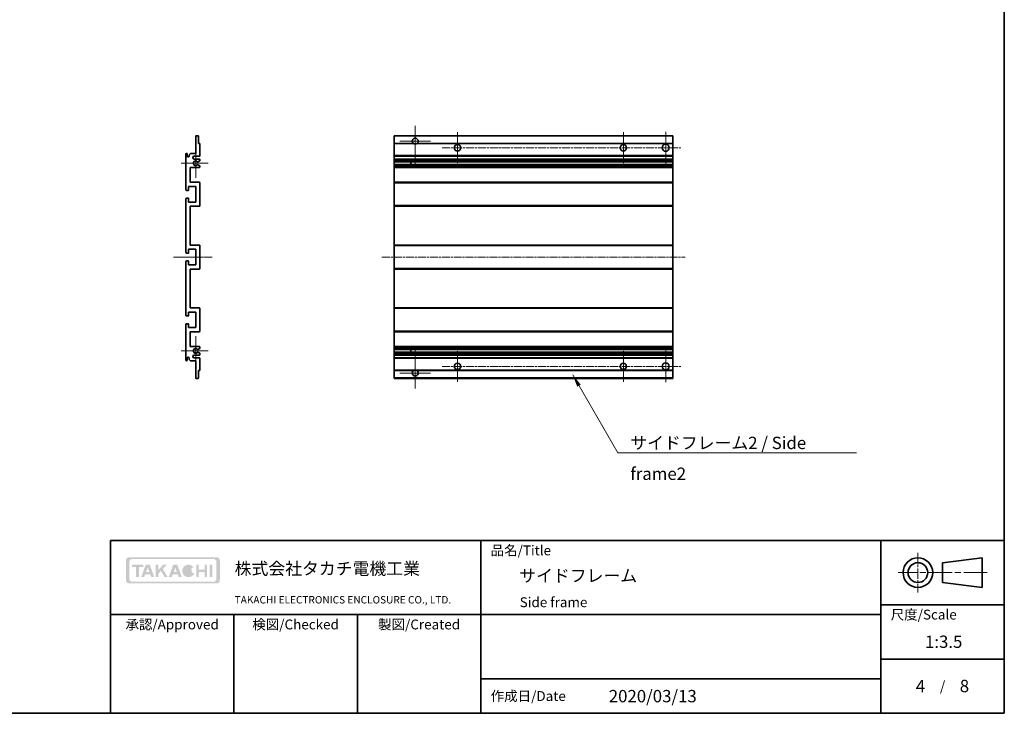
# Model space of a CAD drawing. Units: millimetres. Extents: x 24 to 11042, y 11 to 1697.
# Drawn here: x 6003 to 6701, y 11 to 503 of the extents above; entities that cross this region are included whole.
import ezdxf
from ezdxf.enums import TextEntityAlignment as Align

# ---------------------------------------------------------------- set-up
doc = ezdxf.new("R2010")
doc.units = ezdxf.units.MM
doc.linetypes.add('CHAIN', pattern=[0.3543, 0.2362, -0.0295, 0.0591, -0.0295])
for name, color, linetype, lineweight in [('Border (ISO)', 7, 'Continuous', 35), ('Symbol (ISO)', 7, 'Continuous', 18), ('Symbol (ISO) @ 1', 7, 'Continuous', 18), ('Title (ISO)', 7, 'Continuous', 35), ('Visible (ISO)', 7, 'Continuous', 35), ('Visible Narrow (ISO)', 7, 'Continuous', 25)]:
    doc.layers.add(name, color=color, linetype=linetype, lineweight=lineweight)
for name, color, linetype, lineweight, true_color in [('Center Mark (ISO)', 7, 'Continuous', 18, 0x80ffff), ('Centerline (ISO)', 7, 'Continuous', 18, 0x80ffff), ('Hatch (ISO)', 1, 'Continuous', 18, 0xff0000)]:
    doc.layers.add(name, color=color, linetype=linetype, lineweight=lineweight, true_color=true_color)
doc.styles.add('Note Text (TK)', font='MS PGothic.ttf')
doc.styles.add('文字スタイル67', font='arial.ttf')
doc.dimstyles.new('Default - Method 1b (TK)$7', dxfattribs={"dimscale": 6, "dimtxt": 2.5, "dimasz": 2.5, "dimexe": 1, "dimexo": 1.5, "dimgap": 1, "dimtad": 1, "dimtoh": 1, "dimrnd": 1e-08, "dimdsep": 46, "dimtxsty": 'Note Text (TK)', "dimcen": 0.09, "dimdle": 5, "dimclrd": 256, "dimclre": 100, "dimclrt": 7, "dimadec": 1, "dimazin": 1, "dimtfac": 1, "dimtmove": 0, "dimatfit": 3, "dimfxl": 0, "dimtolj": 1, "dimlwd": -1, "dimlwe": -1, "dimarcsym": 0})

# ---------------------------------------------------------------- blocks, each defined once
blk = doc.blocks.new('図面枠 tk図枠')
at = {"layer": 'Border (ISO)'}
for p in [(405.5, 289), (14.5, 8)]:
    blk.add_line(p, (405.5, 8), dxfattribs=at)
blk = doc.blocks.new('表題欄 tk表題欄')
at = {"layer": 'Hatch (ISO)'}
h = blk.add_hatch(color=256, dxfattribs=at)
edge = h.paths.add_edge_path(flags=0)
edge.add_arc((95.58, 236.3), 0.596, 270, 360)
edge.add_line((96.17, 236.3), (96.17, 239.71))
edge.add_arc((95.58, 239.71), 0.596, 0, 90)
edge.add_line((95.58, 240.31), (79.14, 240.31))
edge.add_arc((79.14, 239.71), 0.596, 90, 180)
edge.add_line((78.54, 239.71), (78.54, 236.3))
edge.add_arc((79.14, 236.3), 0.596, 180, 270)
edge.add_line((79.14, 235.7), (95.58, 235.7))
edge = h.paths.add_edge_path()
edge.add_line((77.84, 239.96), (77.84, 236.05))
edge.add_arc((78.54, 236.05), 0.702, 180, 270)
edge.add_line((78.54, 235.35), (96.17, 235.35))
edge.add_arc((96.17, 236.05), 0.702, 270, 360)
edge.add_line((96.87, 236.05), (96.87, 239.96))
edge.add_arc((96.17, 239.96), 0.702, 0, 90)
edge.add_line((96.17, 240.66), (78.54, 240.66))
edge.add_arc((78.54, 239.96), 0.702, 90, 180)
for points in [[(79.07, 239.15), (79.07, 238.66), (79.92, 238.66), (79.92, 236.66), (80.51, 236.66), (80.51, 238.66), (81.36, 238.66), (81.36, 239.15)], [(85.68, 236.66), (84.94, 237.89), (84.42, 237.32), (84.42, 236.66), (83.9, 236.66), (83.9, 239.15), (84.42, 239.15), (84.42, 238.1), (85.39, 239.15), (86.11, 239.15), (85.32, 238.3), (86.3, 236.66)], [(92.09, 239.15), (92.09, 236.66), (92.61, 236.66), (92.61, 237.66), (93.77, 237.66), (93.77, 236.66), (94.29, 236.66), (94.29, 239.15), (93.77, 239.15), (93.77, 238.15), (92.61, 238.15), (92.61, 239.15)], [(94.84, 239.15), (94.84, 236.66), (95.36, 236.66), (95.36, 239.15)]]:
    blk.add_hatch(color=256, dxfattribs=at).paths.add_polyline_path(points)
h = blk.add_hatch(color=256, dxfattribs=at)
h.paths.add_polyline_path([(82.59, 237.71), (81.95, 237.71), (82.27, 238.58)], flags=0)
h.paths.add_polyline_path([(82.78, 237.2), (81.76, 237.2), (81.57, 236.66), (80.95, 236.66), (81.86, 239.15), (82.68, 239.15), (83.59, 236.66), (82.98, 236.66)])
h = blk.add_hatch(color=256, dxfattribs=at)
h.paths.add_polyline_path([(87.53, 237.71), (88.16, 237.71), (87.85, 238.58)], flags=0)
h.paths.add_polyline_path([(87.14, 236.66), (87.34, 237.2), (88.35, 237.2), (88.55, 236.66), (89.17, 236.66), (88.25, 239.15), (87.44, 239.15), (86.52, 236.66)])
h = blk.add_hatch(color=256, dxfattribs=at)
edge = h.paths.add_edge_path()
edge.add_arc((90.52, 237.9), 1.27, 38.5505, 336.582)
edge.add_line((91.69, 237.4), (91.17, 237.62))
edge.add_ellipse((90.52, 237.9), major_axis=(0, -0.8), ratio=0.867347, start_angle=124.651, end_angle=429.4109, ccw=False)
edge.add_line((91.09, 238.36), (91.52, 238.7))
at = {"layer": 'Title (ISO)'}
for p, q in [((74.71, 244.05), (255.71, 244.05)), ((74.71, 209.05), (74.71, 244.05)), ((149.71, 244.05), (149.71, 209.05)), ((230.71, 244.05), (230.71, 209.05)), ((255.71, 244.05), (255.71, 209.05)), ((243.21, 239.55), (251.21, 240.55)), ((243.21, 239.55), (243.21, 235.55)), ((251.21, 234.55), (251.21, 240.55)), ((243.21, 235.55), (251.21, 234.55)), ((230.71, 231.05), (255.71, 231.05)), ((74.71, 229.05), (230.71, 229.05)), ((99.71, 229.05), (99.71, 209.05)), ((124.71, 229.05), (124.71, 209.05)), ((230.71, 220.05), (255.71, 220.05)), ((149.71, 216.05), (230.71, 216.05)), ((255.71, 209.05), (74.71, 209.05))]:
    blk.add_line(p, q, dxfattribs=at)
at = {"layer": 'Title (ISO)', "color": 4, "linetype": 'CHAIN', "lineweight": 18, "ltscale": 8.88956, "true_color": 0x00ffff}
blk.add_line((238.21, 241.55), (238.21, 233.55), dxfattribs=at)
at = {"layer": 'Title (ISO)', "color": 4, "linetype": 'CHAIN', "lineweight": 18, "ltscale": 20.001633, "true_color": 0x00ffff}
blk.add_line((252.21, 237.55), (234.21, 237.55), dxfattribs=at)
at = {"layer": 'Title (ISO)'}
for radius in [3, 2]:
    blk.add_circle((238.21, 237.55), radius, dxfattribs=at)
at = {"layer": 'Title (ISO)', "color": 1, "true_color": 0xff0000, "char_height": 2, "line_spacing_factor": 1.5, "style": 'Note Text (TK)'}
for s, insert, attachment_point in [('\\fＭＳ Ｐゴシック|b0|i0;\\H2.0000;品名/Title', (151.71, 242.05), 4), ('\\fＭＳ Ｐゴシック|b0|i0;\\H2.0000;尺度/Scale', (232.71, 229.05), 4), ('\\fＭＳ Ｐゴシック|b0|i0;\\H2.0000;承認/Approved', (87.21, 227.05), 5), ('\\fＭＳ Ｐゴシック|b0|i0;\\H2.0000;検図/Checked', (112.21, 227.05), 5), ('\\fＭＳ Ｐゴシック|b0|i0;\\H2.0000;製図/Created', (137.21, 227.05), 5), ('\\fＭＳ Ｐゴシック|b0|i0;\\H2.0000;作成日/Date', (151.71, 212.55), 4)]:
    blk.add_mtext(s, dxfattribs=dict(at, insert=insert, attachment_point=attachment_point))
at = {"layer": 'Title (ISO)', "color": 7, "line_spacing_factor": 1.5, "style": 'Note Text (TK)'}
for s, insert, char_height, attachment_point in [('株式会社タカチ電機工業', (99.87, 238.05), 2.5, 4), ('\\fArial|b0|i0;\\H1.4986;TAKACHI ELECTRONICS ENCLOSURE CO., LTD.', (99.87, 232.05), 1.4986, 4), ('\\fＭＳ Ｐゴシック|b0|i0;\\H2.0000;/', (243.21, 214.55), 2, 5)]:
    blk.add_mtext(s, dxfattribs=dict(at, insert=insert, char_height=char_height, attachment_point=attachment_point))
at = {"layer": 'Title (ISO)', "color": 7}
for tag, p, height, style in [('<品名>_001', (157.57, 235.64), 2.5, 'Note Text (TK)'), ('<Title>_001', (157.49, 230.55), 2, '文字スタイル67'), ('<ページ_No.>_001', (237.95, 213.3), 2.5, 'Note Text (TK)'), ('<総ページ数>_001', (246.8, 213.3), 2.5, 'Note Text (TK)'), ('作成日_001', (175.62, 211.28), 2.5, 'Note Text (TK)')]:
    blk.add_attdef(tag, p, '', height=height, dxfattribs=dict(at, style=style))
at = {"layer": 'Title (ISO)', "color": 7, "style": 'Note Text (TK)'}
blk.add_attdef('<尺度>', text='', height=2.5, dxfattribs=at).set_placement((243.21, 223.55), align=Align.MIDDLE_CENTER)

msp = doc.modelspace()

# ---------------------------------------------------------------- linework, layer by layer
at = {"layer": 'Center Mark (ISO)', "linetype": 'CHAIN', "ltscale": 9.00068}
for p, q in [((6283.597, 427.8132), (6283.597, 399.4632)), ((6283.597, 269.9632), (6283.597, 241.6132))]:
    msp.add_line(p, q, dxfattribs=at)
at = {"layer": 'Center Mark (ISO)', "linetype": 'CHAIN', "ltscale": 6.984632}
for p, q in [((6313.597, 423.2132), (6313.597, 401.2132)), ((6431.097, 423.2132), (6431.097, 401.2132)), ((6313.597, 268.2132), (6313.597, 246.2132)), ((6431.097, 268.2132), (6431.097, 246.2132))]:
    msp.add_line(p, q, dxfattribs=at)
at = {"layer": 'Center Mark (ISO)', "linetype": 'CHAIN', "ltscale": 7.143376}
for p, q in [((6461.097, 423.4632), (6461.097, 400.9632)), ((6461.097, 268.4632), (6461.097, 245.9632))]:
    msp.add_line(p, q, dxfattribs=at)
at = {"layer": 'Center Mark (ISO)', "linetype": 'CHAIN', "ltscale": 6.889386}
for p, q in [((6294.447, 416.9632), (6272.747, 416.9632)), ((6294.447, 252.4632), (6272.747, 252.4632))]:
    msp.add_line(p, q, dxfattribs=at)
at = {"layer": 'Center Mark (ISO)', "linetype": 'CHAIN', "ltscale": 6.585233}
for p, q in [((6128.0165, 411.5842), (6128.0165, 390.8422)), ((6128.0165, 278.5842), (6128.0165, 257.8422))]:
    msp.add_line(p, q, dxfattribs=at)
at = {"layer": 'Center Mark (ISO)', "linetype": 'CHAIN', "ltscale": 6.070585}
for p, q in [((6136.7665, 401.2132), (6117.6455, 401.2132)), ((6136.7665, 268.2132), (6117.6455, 268.2132))]:
    msp.add_line(p, q, dxfattribs=at)
at = {"layer": 'Centerline (ISO)', "linetype": 'CHAIN', "ltscale": 23.990969}
for p, q in [((6302.597, 412.2132), (6472.347, 412.2132)), ((6259.847, 334.7132), (6474.847, 334.7132)), ((6302.597, 257.2132), (6472.347, 257.2132))]:
    msp.add_line(p, q, dxfattribs=at)
at = {"layer": 'Centerline (ISO)', "linetype": 'CHAIN', "ltscale": 8.730815}
msp.add_line((6112.2665, 334.7132), (6139.7665, 334.7132), dxfattribs=at)
at = {"layer": 'Visible (ISO)'}
for p, q in [((6128.0165, 408.2132), (6128.0165, 420.4132)), ((6128.3165, 420.7132), (6129.7165, 420.7132)), ((6130.0165, 420.4132), (6130.0165, 415.2132)), ((6268.597, 420.4132), (6268.597, 420.7132)), ((6466.097, 420.7132), (6268.597, 420.7132)), ((6268.597, 420.4132), (6268.597, 415.2132)), ((6466.097, 420.7132), (6466.097, 420.4132)), ((6466.097, 415.2132), (6466.097, 420.4132)), ((6130.0165, 415.2132), (6130.7165, 415.2132)), ((6131.0165, 414.9132), (6131.0165, 406.7132)), ((6268.597, 414.9132), (6268.597, 415.2132)), ((6282.4361, 415.2132), (6268.597, 415.2132)), ((6268.597, 414.9132), (6268.597, 406.7132)), ((6466.097, 415.2132), (6284.7578, 415.2132)), ((6466.097, 415.2132), (6466.097, 414.9132)), ((6466.097, 406.7132), (6466.097, 414.9132)), ((6121.0165, 382.4632), (6121.0165, 407.7132)), ((6122.0165, 407.7132), (6122.0165, 406.3132)), ((6123.3665, 407.2132), (6124.3665, 408.2132)), ((6123.3665, 406.3132), (6123.3665, 407.2132)), ((6124.3665, 408.2132), (6128.0165, 408.2132)), ((6130.5165, 406.2132), (6127.0165, 406.2132)), ((6268.597, 406.2132), (6268.597, 406.7132)), ((6268.597, 406.2132), (6268.597, 404.2132)), ((6466.097, 406.2132), (6268.597, 406.2132)), ((6466.097, 406.7132), (6466.097, 406.2132)), ((6466.097, 404.2132), (6466.097, 406.2132)), ((6124.0165, 398.2132), (6124.0165, 387.7132)), ((6130.5165, 398.2132), (6124.0165, 398.2132)), ((6127.0165, 404.2132), (6130.5165, 404.2132)), ((6129.5901, 400.2199), (6130.8634, 399.5049)), ((6130.8665, 402.9432), (6129.5933, 402.2081)), ((6131.0165, 403.7132), (6131.0165, 403.203)), ((6131.0165, 399.2434), (6131.0165, 398.7132)), ((6268.597, 403.7132), (6268.597, 404.2132)), ((6466.097, 404.2132), (6268.597, 404.2132)), ((6268.597, 403.7132), (6268.597, 403.203)), ((6268.597, 402.9432), (6268.597, 403.203)), ((6268.597, 402.9432), (6268.597, 402.2081)), ((6268.597, 402.1679), (6268.597, 402.2081)), ((6466.097, 402.1679), (6268.597, 402.1679)), ((6268.597, 400.2583), (6268.597, 402.1679)), ((6268.597, 400.2199), (6268.597, 400.2583)), ((6466.097, 400.2583), (6268.597, 400.2583)), ((6268.597, 400.2199), (6268.597, 399.5049)), ((6268.597, 399.2434), (6268.597, 399.5049)), ((6268.597, 399.2434), (6268.597, 398.7132)), ((6268.597, 398.2132), (6268.597, 398.7132)), ((6268.597, 398.2132), (6268.597, 387.7132)), ((6466.097, 398.2132), (6268.597, 398.2132)), ((6280.397, 402.1679), (6280.397, 400.2583)), ((6280.4096, 402.1679), (6280.4096, 400.2583)), ((6466.097, 404.2132), (6466.097, 403.7132)), ((6466.097, 403.203), (6466.097, 403.7132)), ((6466.097, 403.203), (6466.097, 402.9432)), ((6466.097, 402.2081), (6466.097, 402.9432)), ((6466.097, 402.2081), (6466.097, 402.1679)), ((6466.097, 400.2583), (6466.097, 402.1679)), ((6466.097, 400.2583), (6466.097, 400.2199)), ((6466.097, 399.5049), (6466.097, 400.2199)), ((6466.097, 399.5049), (6466.097, 399.2434)), ((6466.097, 398.7132), (6466.097, 399.2434)), ((6466.097, 398.7132), (6466.097, 398.2132)), ((6466.097, 387.7132), (6466.097, 398.2132)), ((6123.0165, 384.7132), (6123.0165, 382.2632)), ((6128.0165, 384.7132), (6123.0165, 384.7132)), ((6124.0165, 387.7132), (6130.5165, 387.7132)), ((6128.0165, 373.7132), (6128.0165, 384.7132)), ((6131.0165, 387.2132), (6131.0165, 371.2132)), ((6268.597, 387.2132), (6268.597, 387.7132)), ((6466.097, 387.7132), (6268.597, 387.7132)), ((6268.597, 387.2132), (6268.597, 371.2132)), ((6466.097, 387.7132), (6466.097, 387.2132)), ((6466.097, 371.2132), (6466.097, 387.2132)), ((6122.7165, 381.9632), (6121.5165, 381.9632)), ((6121.0165, 337.9632), (6121.0165, 375.9632)), ((6121.5165, 376.4632), (6122.7165, 376.4632)), ((6123.0165, 376.1632), (6123.0165, 373.7132)), ((6123.0165, 373.7132), (6128.0165, 373.7132)), ((6124.0165, 370.7132), (6124.0165, 343.2132)), ((6130.5165, 370.7132), (6124.0165, 370.7132)), ((6268.597, 370.7132), (6268.597, 371.2132)), ((6268.597, 370.7132), (6268.597, 343.2132)), ((6466.097, 370.7132), (6268.597, 370.7132)), ((6466.097, 371.2132), (6466.097, 370.7132)), ((6466.097, 343.2132), (6466.097, 370.7132)), ((6124.0165, 343.2132), (6130.5165, 343.2132)), ((6131.0165, 342.7132), (6131.0165, 326.7132)), ((6268.597, 342.7132), (6268.597, 343.2132)), ((6466.097, 343.2132), (6268.597, 343.2132)), ((6268.597, 342.7132), (6268.597, 326.7132)), ((6466.097, 343.2132), (6466.097, 342.7132)), ((6466.097, 326.7132), (6466.097, 342.7132)), ((6122.7165, 337.4632), (6121.5165, 337.4632)), ((6123.0165, 340.2132), (6123.0165, 337.7632)), ((6128.0165, 340.2132), (6123.0165, 340.2132)), ((6128.0165, 329.2132), (6128.0165, 340.2132)), ((6121.0165, 293.4632), (6121.0165, 331.4632)), ((6121.5165, 331.9632), (6122.7165, 331.9632)), ((6123.0165, 331.6632), (6123.0165, 329.2132)), ((6123.0165, 329.2132), (6128.0165, 329.2132)), ((6124.0165, 326.2132), (6124.0165, 298.7132)), ((6130.5165, 326.2132), (6124.0165, 326.2132)), ((6268.597, 326.2132), (6268.597, 326.7132)), ((6268.597, 326.2132), (6268.597, 298.7132)), ((6466.097, 326.2132), (6268.597, 326.2132)), ((6466.097, 326.7132), (6466.097, 326.2132)), ((6466.097, 298.7132), (6466.097, 326.2132)), ((6123.0165, 295.7132), (6123.0165, 293.2632)), ((6128.0165, 295.7132), (6123.0165, 295.7132)), ((6124.0165, 298.7132), (6130.5165, 298.7132)), ((6128.0165, 284.7132), (6128.0165, 295.7132)), ((6131.0165, 298.2132), (6131.0165, 282.2132)), ((6268.597, 298.2132), (6268.597, 298.7132)), ((6466.097, 298.7132), (6268.597, 298.7132)), ((6268.597, 298.2132), (6268.597, 282.2132)), ((6466.097, 298.7132), (6466.097, 298.2132)), ((6466.097, 282.2132), (6466.097, 298.2132)), ((6121.0165, 261.7132), (6121.0165, 286.9632)), ((6122.7165, 292.9632), (6121.5165, 292.9632)), ((6121.5165, 287.4632), (6122.7165, 287.4632)), ((6123.0165, 287.1632), (6123.0165, 284.7132)), ((6123.0165, 284.7132), (6128.0165, 284.7132)), ((6124.0165, 281.7132), (6124.0165, 271.2132)), ((6130.5165, 281.7132), (6124.0165, 281.7132)), ((6268.597, 281.7132), (6268.597, 282.2132)), ((6268.597, 281.7132), (6268.597, 271.2132)), ((6466.097, 281.7132), (6268.597, 281.7132)), ((6466.097, 282.2132), (6466.097, 281.7132)), ((6466.097, 271.2132), (6466.097, 281.7132)), ((6124.0165, 271.2132), (6130.5165, 271.2132)), ((6130.5165, 265.2132), (6127.0165, 265.2132)), ((6130.8634, 269.9214), (6129.5901, 269.2064)), ((6129.5933, 267.2183), (6130.8665, 266.4832)), ((6131.0165, 270.7132), (6131.0165, 270.183)), ((6131.0165, 266.2234), (6131.0165, 265.7132)), ((6268.597, 270.7132), (6268.597, 271.2132)), ((6466.097, 271.2132), (6268.597, 271.2132)), ((6268.597, 270.7132), (6268.597, 270.183)), ((6268.597, 269.9214), (6268.597, 270.183)), ((6268.597, 269.9214), (6268.597, 269.2064)), ((6268.597, 269.168), (6268.597, 269.2064)), ((6268.597, 267.2585), (6268.597, 269.168)), ((6466.097, 269.168), (6268.597, 269.168)), ((6268.597, 267.2183), (6268.597, 267.2585)), ((6466.097, 267.2585), (6268.597, 267.2585)), ((6268.597, 267.2183), (6268.597, 266.4832)), ((6268.597, 266.2234), (6268.597, 266.4832)), ((6268.597, 266.2234), (6268.597, 265.7132)), ((6268.597, 265.2132), (6268.597, 265.7132)), ((6268.597, 265.2132), (6268.597, 263.2132)), ((6466.097, 265.2132), (6268.597, 265.2132)), ((6280.397, 269.168), (6280.397, 267.2585)), ((6280.4096, 269.168), (6280.4096, 267.2585)), ((6466.097, 271.2132), (6466.097, 270.7132)), ((6466.097, 270.183), (6466.097, 270.7132)), ((6466.097, 270.183), (6466.097, 269.9214)), ((6466.097, 269.2064), (6466.097, 269.9214)), ((6466.097, 269.2064), (6466.097, 269.168)), ((6466.097, 267.2585), (6466.097, 269.168)), ((6466.097, 267.2585), (6466.097, 267.2183)), ((6466.097, 266.4832), (6466.097, 267.2183)), ((6466.097, 266.4832), (6466.097, 266.2234)), ((6466.097, 265.7132), (6466.097, 266.2234)), ((6466.097, 265.7132), (6466.097, 265.2132)), ((6466.097, 263.2132), (6466.097, 265.2132)), ((6122.0165, 263.1132), (6122.0165, 261.7132)), ((6123.3665, 262.2132), (6123.3665, 263.1132)), ((6124.3665, 261.2132), (6123.3665, 262.2132)), ((6128.0165, 261.2132), (6124.3665, 261.2132)), ((6127.0165, 263.2132), (6130.5165, 263.2132)), ((6128.0165, 249.0132), (6128.0165, 261.2132)), ((6131.0165, 262.7132), (6131.0165, 254.5132)), ((6268.597, 262.7132), (6268.597, 263.2132)), ((6466.097, 263.2132), (6268.597, 263.2132)), ((6268.597, 262.7132), (6268.597, 254.5132)), ((6466.097, 263.2132), (6466.097, 262.7132)), ((6466.097, 254.5132), (6466.097, 262.7132)), ((6130.0165, 254.2132), (6130.0165, 249.0132)), ((6130.7165, 254.2132), (6130.0165, 254.2132)), ((6268.597, 254.2132), (6268.597, 254.5132)), ((6268.597, 254.2132), (6268.597, 249.0132)), ((6282.4361, 254.2132), (6268.597, 254.2132)), ((6466.097, 254.2132), (6284.7578, 254.2132)), ((6466.097, 254.5132), (6466.097, 254.2132)), ((6466.097, 249.0132), (6466.097, 254.2132)), ((6129.7165, 248.7132), (6128.3165, 248.7132)), ((6268.597, 248.7132), (6268.597, 249.0132)), ((6466.097, 248.7132), (6268.597, 248.7132)), ((6466.097, 249.0132), (6466.097, 248.7132))]:
    msp.add_line(p, q, dxfattribs=at)
for centre, radius in [((6313.597, 412.2132), 2.25), ((6431.097, 412.2132), 2.25), ((6461.097, 412.2132), 2.5), ((6313.597, 257.2132), 2.25), ((6431.097, 257.2132), 2.25), ((6461.097, 257.2132), 2.5)]:
    msp.add_circle(centre, radius, dxfattribs=at)
for centre, radius, start, end in [((6128.3165, 420.4132), 0.3, 90, 180), ((6129.7165, 420.4132), 0.3, 0, 90), ((6283.597, 416.9632), 2.1, 303.5573098, 236.4426902), ((6130.7165, 414.9132), 0.3, 0, 90), ((6283.597, 416.9632), 2.1, 257.4720946, 282.5279054), ((6121.5165, 407.7132), 0.5, 0, 180), ((6122.6915, 406.3929), 0.6797, 186.7329213, 353.2670787), ((6127.0165, 405.2132), 1, 90, 270), ((6130.5165, 406.7132), 0.5, 270, 0), ((6128.0165, 401.2132), 1.621, 37.7283889, 322.2671998), ((6128.0165, 401.2132), 1.6, 41.3289876, 318.6666011), ((6129.4432, 399.9583), 0.3, 60.6854743, 118.8302705), ((6129.4433, 402.4679), 0.3, 241.1653183, 300), ((6130.5165, 403.7132), 0.5, 0, 90), ((6130.5165, 398.7132), 0.5, 270, 0), ((6130.7165, 399.2434), 0.3, 0, 60.6854743), ((6130.7165, 403.203), 0.3, 300, 0), ((6130.5165, 387.2132), 0.5, 0, 90), ((6121.5165, 382.4632), 0.5, 180, 270), ((6122.7165, 382.2632), 0.3, 270, 0), ((6121.5165, 375.9632), 0.5, 90, 180), ((6122.7165, 376.1632), 0.3, 0, 90), ((6130.5165, 371.2132), 0.5, 270, 0), ((6130.5165, 342.7132), 0.5, 0, 90), ((6121.5165, 337.9632), 0.5, 180, 270), ((6122.7165, 337.7632), 0.3, 270, 0), ((6121.5165, 331.4632), 0.5, 90, 180), ((6122.7165, 331.6632), 0.3, 0, 90), ((6130.5165, 326.7132), 0.5, 270, 0), ((6121.5165, 293.4632), 0.5, 180, 270), ((6122.7165, 293.2632), 0.3, 270, 0), ((6130.5165, 298.2132), 0.5, 0, 90), ((6121.5165, 286.9632), 0.5, 90, 180), ((6122.7165, 287.1632), 0.3, 0, 90), ((6130.5165, 282.2132), 0.5, 270, 0), ((6127.0165, 264.2132), 1, 90, 270), ((6128.0165, 268.2132), 1.621, 37.7328002, 322.2716111), ((6128.0165, 268.2132), 1.6, 41.3333989, 318.6710124), ((6129.4432, 269.468), 0.3, 241.1697295, 299.3145257), ((6129.4433, 266.9585), 0.3, 60, 118.8346817), ((6130.5165, 270.7132), 0.5, 0, 90), ((6130.5165, 265.7132), 0.5, 270, 0), ((6130.7165, 270.183), 0.3, 299.3145257, 0), ((6130.7165, 266.2234), 0.3, 0, 60), ((6121.5165, 261.7132), 0.5, 180, 0), ((6122.6915, 263.0335), 0.6797, 6.7329213, 173.2670787), ((6130.5165, 262.7132), 0.5, 0, 90), ((6130.7165, 254.5132), 0.3, 270, 0), ((6283.597, 252.4632), 2.1, 123.5573098, 56.4426902), ((6283.597, 252.4632), 2.1, 77.4720946, 102.5279054), ((6128.3165, 249.0132), 0.3, 180, 270), ((6129.7165, 249.0132), 0.3, 270, 0)]:
    msp.add_arc(centre, radius, start, end, dxfattribs=at)
for points, knots in [([(6283.1414, 414.9132), (6283.0325, 414.9374), (6282.9269, 414.9703), (6282.7542, 415.0379), (6282.6649, 415.0798), (6282.5668, 415.1329), (6282.5327, 415.1526), (6282.4881, 415.1796), (6282.4693, 415.1915), (6282.4433, 415.2084), (6282.4361, 415.2132), (6282.4361, 415.2132)], [-0.0853709179, -0.0853709179, -0.0853709179, -0.0853709179, -0.0545116262, -0.0545116262, -0.0293355354, -0.0293355354, -0.0179856969, -0.0179856969, -0.0089928485, -0.0089928485, 0, 0, 0, 0]), ([(6284.7578, 415.2132), (6284.7578, 415.2132), (6284.7506, 415.2084), (6284.7246, 415.1915), (6284.7058, 415.1796), (6284.6612, 415.1526), (6284.6271, 415.1329), (6284.529, 415.0798), (6284.4397, 415.0379), (6284.267, 414.9703), (6284.1614, 414.9374), (6284.0525, 414.9132)], [-0.2570614387, -0.2570614387, -0.2570614387, -0.2570614387, -0.2480685903, -0.2480685903, -0.2390757418, -0.2390757418, -0.2277259033, -0.2277259033, -0.2025498125, -0.2025498125, -0.1716905209, -0.1716905209, -0.1716905209, -0.1716905209]), ([(6129.2985, 400.2212), (6129.2983, 400.2211), (6129.2981, 400.221), (6129.2678, 400.2041), (6129.24, 400.1815), (6129.2179, 400.1565)], [0.1421941886, 0.1421941886, 0.1421941886, 0.1421941886, 0.1422543788, 0.1422543788, 0.1522671185, 0.1522671185, 0.1522671185, 0.1522671185]), ([(6129.218, 402.2698), (6129.24, 402.2447), (6129.2678, 402.2221), (6129.2982, 402.2053), (6129.2984, 402.2052), (6129.2986, 402.2051)], [0.1522671185, 0.1522671185, 0.1522671185, 0.1522671185, 0.1622798581, 0.1622798581, 0.1623400483, 0.1623400483, 0.1623400483, 0.1623400483]), ([(6129.2179, 269.2699), (6129.24, 269.2448), (6129.2678, 269.2222), (6129.2981, 269.2054), (6129.2983, 269.2053), (6129.2985, 269.2052)], [0.1522671185, 0.1522671185, 0.1522671185, 0.1522671185, 0.1622798581, 0.1622798581, 0.1623400483, 0.1623400483, 0.1623400483, 0.1623400483]), ([(6129.2986, 267.2213), (6129.2984, 267.2212), (6129.2982, 267.2211), (6129.2678, 267.2042), (6129.24, 267.1816), (6129.218, 267.1566)], [0.1421941886, 0.1421941886, 0.1421941886, 0.1421941886, 0.1422543788, 0.1422543788, 0.1522671185, 0.1522671185, 0.1522671185, 0.1522671185]), ([(6282.4361, 254.2132), (6282.4361, 254.2132), (6282.4433, 254.218), (6282.4693, 254.2348), (6282.4881, 254.2467), (6282.5327, 254.2738), (6282.5668, 254.2935), (6282.6649, 254.3466), (6282.7542, 254.3885), (6282.9269, 254.456), (6283.0325, 254.489), (6283.1414, 254.5132)], [-0.2570614387, -0.2570614387, -0.2570614387, -0.2570614387, -0.2480685903, -0.2480685903, -0.2390757418, -0.2390757418, -0.2277259033, -0.2277259033, -0.2025498125, -0.2025498125, -0.1716905209, -0.1716905209, -0.1716905209, -0.1716905209]), ([(6284.0525, 254.5132), (6284.1614, 254.489), (6284.267, 254.456), (6284.4397, 254.3885), (6284.529, 254.3466), (6284.6271, 254.2935), (6284.6612, 254.2738), (6284.7058, 254.2467), (6284.7246, 254.2348), (6284.7506, 254.218), (6284.7578, 254.2132), (6284.7578, 254.2132)], [-0.0853709179, -0.0853709179, -0.0853709179, -0.0853709179, -0.0545116262, -0.0545116262, -0.0293355354, -0.0293355354, -0.0179856969, -0.0179856969, -0.0089928485, -0.0089928485, 0, 0, 0, 0])]:
    msp.add_open_spline(points, degree=3, knots=knots, dxfattribs=at)
at = {"layer": 'Visible Narrow (ISO)'}
for p, q in [((6466.097, 420.4132), (6268.597, 420.4132)), ((6283.1414, 414.9132), (6268.597, 414.9132)), ((6466.097, 414.9132), (6284.0525, 414.9132)), ((6466.097, 406.7132), (6268.597, 406.7132)), ((6466.097, 403.7132), (6268.597, 403.7132)), ((6466.097, 403.203), (6268.597, 403.203)), ((6466.097, 402.9432), (6268.597, 402.9432)), ((6466.097, 402.2081), (6268.597, 402.2081)), ((6466.097, 400.2199), (6268.597, 400.2199)), ((6466.097, 399.5049), (6268.597, 399.5049)), ((6466.097, 399.2434), (6268.597, 399.2434)), ((6466.097, 398.7132), (6268.597, 398.7132)), ((6466.097, 387.2132), (6268.597, 387.2132)), ((6466.097, 371.2132), (6268.597, 371.2132)), ((6466.097, 342.7132), (6268.597, 342.7132)), ((6466.097, 326.7132), (6268.597, 326.7132)), ((6466.097, 298.2132), (6268.597, 298.2132)), ((6466.097, 282.2132), (6268.597, 282.2132)), ((6466.097, 270.7132), (6268.597, 270.7132)), ((6466.097, 270.183), (6268.597, 270.183)), ((6466.097, 269.9214), (6268.597, 269.9214)), ((6466.097, 269.2064), (6268.597, 269.2064)), ((6466.097, 267.2183), (6268.597, 267.2183)), ((6466.097, 266.4832), (6268.597, 266.4832)), ((6466.097, 266.2234), (6268.597, 266.2234)), ((6466.097, 265.7132), (6268.597, 265.7132)), ((6466.097, 262.7132), (6268.597, 262.7132)), ((6283.1414, 254.5132), (6268.597, 254.5132)), ((6466.097, 254.5132), (6284.0525, 254.5132)), ((6466.097, 249.0132), (6268.597, 249.0132))]:
    msp.add_line(p, q, dxfattribs=at)

# ---------------------------------------------------------------- block references
at = {"xscale": 3.5, "yscale": 3.5, "zscale": 3.5}
msp.add_blockref('図面枠 tk図枠', (5281.8244, -16.738), dxfattribs=at)
ref = msp.add_blockref('表題欄 tk表題欄', (5806.0935, -720.4225), dxfattribs=dict(xscale=3.5, yscale=3.5, zscale=3.5))
ref.add_attrib('<品名>_001', 'サイドフレーム', (6357.3287, 104.4396), dxfattribs={"layer": 'Title (ISO)', "color": 7, "height": 8.75, "style": 'Note Text (TK)'})
ref.add_attrib('<尺度>_001', '1:3.5', (6644.8457, 57.637), dxfattribs={"layer": 'Title (ISO)', "color": 7, "height": 8.75, "style": 'Note Text (TK)'})
ref.add_attrib('作成日_001', '2020/03/13', (6420.7562, 19.0625), dxfattribs={"layer": 'Title (ISO)', "color": 7, "height": 8.75, "style": 'Note Text (TK)'})
ref.add_attrib('<Title>_001', 'Side frame', (6357.6351, 86.512), dxfattribs={"layer": 'Title (ISO)', "color": 7, "height": 7, "style": '文字スタイル67'})
ref.add_attrib('<ページ_No.>_001', '4', (6638.3688, 26.137), dxfattribs={"layer": 'Title (ISO)', "color": 7, "height": 8.75, "style": 'Note Text (TK)'})
ref.add_attrib('<総ページ数>_001', '8', (6669.4998, 26.2504), dxfattribs={"layer": 'Title (ISO)', "color": 7, "height": 8.75, "style": 'Note Text (TK)'})

# ---------------------------------------------------------------- texts
at = {"layer": 'Symbol (ISO)', "color": 7, "insert": (6436.0283, 207.346), "char_height": 8.75, "width": 166.505847, "attachment_point": 1, "line_spacing_factor": 1.5, "style": 'Note Text (TK)'}
msp.add_mtext('{\\fＭＳ Ｐゴシック|b0|i0;サイドフレーム2 / Side frame2}', dxfattribs=at)

# ---------------------------------------------------------------- leaders
at = {"layer": 'Symbol (ISO) @ 1', "color": 100, "true_color": 0x00ff40, "annotation_type": 0, "has_hookline": 1, "hookline_direction": 0, "text_width": 160.3835}
msp.add_leader([(6395.2348, 251.1803), (6427.2783, 196.005), (6436.0283, 196.005)], dimstyle='Default - Method 1b (TK)$7', override={"dimscale": 1, "dimtxt": 8.75, "dimasz": 8.75, "dimgap": 0, "dimtad": 1}, dxfattribs=at)

doc.saveas('drawing.dxf')
